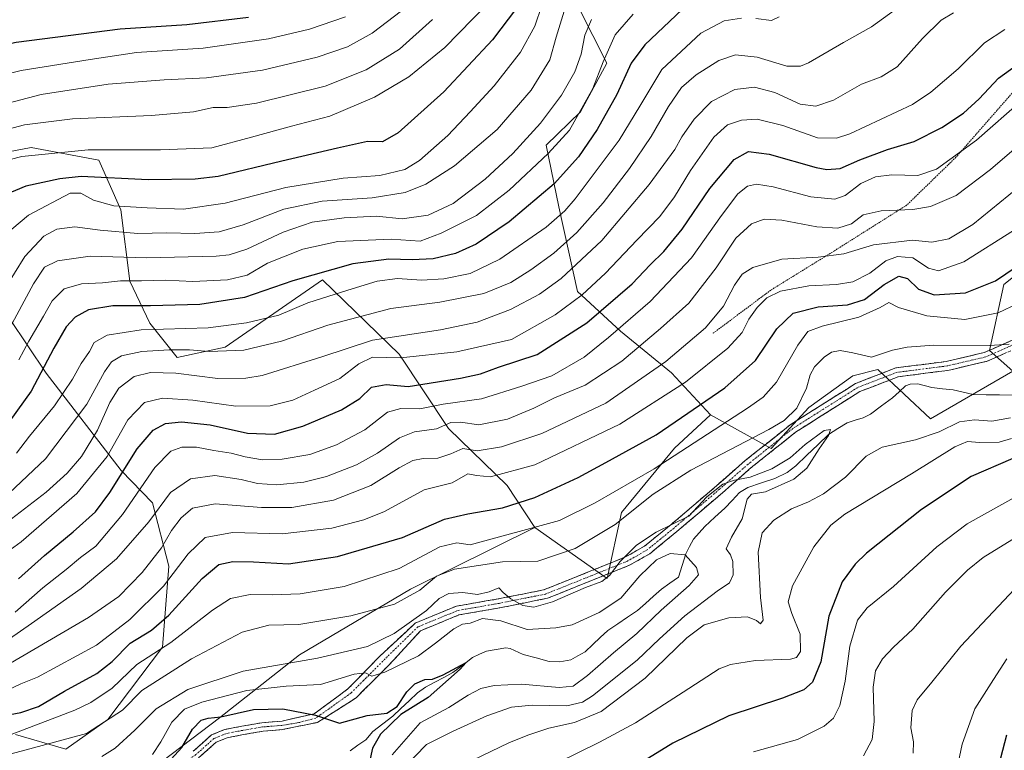
# Model space of a CAD drawing. Units: metres. Extents: x 627314 to 630754, y 4762003 to 4764381.
# Drawn here: x 630028 to 630352, y 4763716 to 4763957 of the extents above; entities that cross this region are included whole.
import ezdxf

# ---------------------------------------------------------------- set-up
doc = ezdxf.new("R2010")
doc.units = ezdxf.units.M
doc.header["$MEASUREMENT"] = 0
for name, pattern in [('TRAZO_Y_PUNTO', [1, 0.5, -0.25, 0, -0.25]), ('TRAZOS', [0.75, 0.5, -0.25]), ('TRAZOSX2', [1.5, 1, -0.5])]:
    doc.linetypes.add(name, pattern=pattern)
for name, color, linetype, lineweight in [('Alambrada', 19, 'TRAZOS', 0), ('Arbolado forestal CxS', 92, 'Continuous', 0), ('Camino', 19, 'TRAZOSX2', 0), ('Camino Cxs', 19, 'Continuous', 0), ('Camino eje', 19, 'TRAZO_Y_PUNTO', 0), ('Corriente natural lineal', 142, 'Continuous', 13), ('Curva de nivel maestra', 36, 'Continuous', 30), ('Curva de nivel normal', 36, 'Continuous', 0), ('Pastizal CxS', 92, 'Continuous', 0)]:
    doc.layers.add(name, color=color, linetype=linetype, lineweight=lineweight)

# ---------------------------------------------------------------- blocks, each defined once
blk = doc.blocks.new('*U151')
at = {"layer": 'Pastizal CxS', "color": 92, "linetype": 'Continuous', "lineweight": 0}
blk.add_polyline3d([(630355.1245, 4763840.8047, 888.0002), (630347.3925, 4763847.6719, 889.3113), (630352.1351, 4763869.3539, 896.6325), (630376.6047, 4763888.8081, 897.2599)], dxfattribs=at)
blk = doc.blocks.new('*U161')
at = {"layer": 'Curva de nivel normal', "color": 36, "linetype": 'Continuous', "lineweight": 0}
blk.add_polyline3d([(630020.88, 4763919.62, 985), (630029.7, 4763922, 985), (630045.52, 4763923.98, 985), (630071.46, 4763925.03, 985), (630085.34, 4763926.26, 985), (630091.75, 4763927.64, 985), (630096.38, 4763927.69, 985), (630106.05, 4763929.08, 985), (630128.72, 4763934.71, 985), (630142.18, 4763940.05, 985), (630153.2, 4763946.93, 985), (630164.07, 4763956.63, 985)], dxfattribs=at)
blk = doc.blocks.new('*U162')
at = {"layer": 'Curva de nivel normal', "color": 36, "linetype": 'Continuous', "lineweight": 0}
for points in [[(630020.99, 4763750.12, 915), (630032.03, 4763757.75, 915), (630048.29, 4763769.26, 915), (630059.96, 4763778.99, 915), (630070.62, 4763791.27, 915), (630077.74, 4763800.94, 915), (630084.32, 4763805.42, 915), (630092.38, 4763806.45, 915), (630101.05, 4763805.16, 915), (630106.38, 4763803.8, 915), (630112.78, 4763803.41, 915), (630121.62, 4763804.3, 915), (630129.11, 4763806.12, 915), (630138.94, 4763810.03, 915), (630145.93, 4763813.85, 915), (630153.12, 4763818.84, 915), (630158.12, 4763820.88, 915), (630165.31, 4763821.86, 915), (630170.1, 4763823.9, 915), (630173.2, 4763824.09, 915), (630179.25, 4763823.14, 915), (630188.67, 4763825.04, 915), (630197.39, 4763828.66, 915), (630204.19, 4763832.01, 915), (630214.26, 4763836.2, 915), (630226.39, 4763844.18, 915), (630239.06, 4763854.89, 915), (630248.41, 4763863.2, 915), (630257.4, 4763874.86, 915), (630263.94, 4763884.64, 915), (630269.08, 4763889.41, 915), (630273.19, 4763890.87, 915), (630279.01, 4763890.54, 915), (630290.54, 4763888.37, 915), (630297.53, 4763887.88, 915), (630302.02, 4763889.32, 915), (630305.83, 4763892.35, 915), (630311.79, 4763893.64, 915), (630322.18, 4763894.06, 915), (630328.02, 4763895.07, 915), (630336.42, 4763898.72, 915), (630347.72, 4763907.25, 915), (630356.36, 4763914.62, 915)], [(630355.64, 4763769.07, 915), (630338.02, 4763750.26, 915), (630328.46, 4763738.41, 915), (630323.64, 4763732.56, 915), (630321.94, 4763729.11, 915), (630321.48, 4763723.38, 915), (630322.36, 4763718.79, 915), (630322.3, 4763715.03, 915)]]:
    blk.add_polyline3d(points, dxfattribs=at)
blk = doc.blocks.new('*U164')
at = {"layer": 'Curva de nivel normal', "color": 36, "linetype": 'Continuous', "lineweight": 0}
blk.add_polyline3d([(630318.43, 4763961.38, 940), (630308.55, 4763954.22, 940), (630299.3, 4763949.02, 940), (630287.8, 4763942.38, 940), (630285.2, 4763941.24, 940), (630280.74, 4763941.27, 940), (630270.95, 4763944.21, 940), (630263.82, 4763945.01, 940), (630258.35, 4763943.18, 940), (630250.83, 4763938.41, 940), (630246.04, 4763934.23, 940), (630241.76, 4763927.99, 940), (630236.05, 4763918.1, 940), (630228.86, 4763907.62, 940), (630220.2, 4763896.28, 940), (630211.58, 4763886.56, 940), (630203.94, 4763879.72, 940), (630196.43, 4763874.24, 940), (630189.8, 4763870.08, 940), (630180.97, 4763866.4, 940), (630166.45, 4763863.56, 940), (630150.34, 4763861.5, 940), (630129.55, 4763855.96, 940), (630114.34, 4763850.76, 940), (630101.91, 4763847.8, 940), (630090.52, 4763847.31, 940), (630084, 4763847.9, 940), (630077.34, 4763847.91, 940), (630068.27, 4763847.36, 940), (630061.58, 4763845.88, 940), (630058.28, 4763843.95, 940), (630056.04, 4763840.62, 940), (630050.16, 4763829.95, 940), (630036.59, 4763811.96, 940), (630024.67, 4763800.66, 940)], dxfattribs=at)
blk = doc.blocks.new('*U166')
at = {"layer": 'Curva de nivel normal', "color": 36, "linetype": 'Continuous', "lineweight": 0}
for points in [[(630278.14, 4763957.5, 945), (630275.67, 4763956.34, 945), (630270.46, 4763956.98, 945)], [(630265.73, 4763957.04, 945), (630260.06, 4763956.22, 945), (630252.34, 4763952.11, 945), (630239.53, 4763940.17, 945), (630232.34, 4763928.12, 945), (630225.46, 4763916.91, 945), (630210.98, 4763897.63, 945), (630207.64, 4763893.62, 945), (630201.47, 4763888.23, 945), (630186.22, 4763877.73, 945), (630176.42, 4763872.97, 945), (630167.72, 4763871.27, 945), (630160.36, 4763870.86, 945), (630152.5, 4763871.32, 945), (630145.8, 4763870.46, 945), (630136.17, 4763867.5, 945), (630122.95, 4763863.3, 945), (630113.38, 4763859.28, 945), (630102.81, 4763856.76, 945), (630090.1, 4763855.16, 945), (630068.08, 4763854.47, 945), (630056.85, 4763852.75, 945), (630052.64, 4763850.24, 945), (630051.09, 4763847.3, 945), (630048.31, 4763843.41, 945), (630045.43, 4763838.25, 945), (630039.54, 4763829.46, 945), (630031.28, 4763819.4, 945), (630027, 4763813.87, 945)]]:
    blk.add_polyline3d(points, dxfattribs=at)
blk = doc.blocks.new('*U169')
at = {"layer": 'Curva de nivel normal', "color": 36, "linetype": 'Continuous', "lineweight": 0}
blk.add_polyline3d([(630025.38, 4763792.23, 935), (630036.79, 4763801.01, 935), (630043.73, 4763807.2, 935), (630048.42, 4763812.74, 935), (630053.73, 4763821.43, 935), (630057.72, 4763830.52, 935), (630060.72, 4763835.28, 935), (630065.82, 4763839.05, 935), (630071.13, 4763840.43, 935), (630079.49, 4763840.18, 935), (630093.38, 4763838.4, 935), (630102.59, 4763838.5, 935), (630107.95, 4763839.46, 935), (630127.56, 4763845.58, 935), (630144.3, 4763851.1, 935), (630166.65, 4763854.5, 935), (630178.73, 4763857, 935), (630189.73, 4763861.2, 935), (630199.2, 4763866.2, 935), (630206.4, 4763871.38, 935), (630219.74, 4763883.87, 935), (630235.31, 4763902.3, 935), (630243.83, 4763913.87, 935), (630246.09, 4763917.98, 935), (630250.14, 4763923.88, 935), (630255.88, 4763929.68, 935), (630263.6, 4763933.64, 935), (630270.06, 4763934.4, 935), (630276.74, 4763932.61, 935), (630285.07, 4763928.76, 935), (630290.24, 4763928.06, 935), (630296.09, 4763930.04, 935), (630305.24, 4763935.37, 935), (630311.74, 4763937.73, 935), (630317.07, 4763941.08, 935), (630325.4, 4763950.38, 935), (630331.54, 4763956.43, 935), (630335.62, 4763958.86, 935)], dxfattribs=at)
blk = doc.blocks.new('*U172')
at = {"layer": 'Curva de nivel normal', "color": 36, "linetype": 'Continuous', "lineweight": 0}
blk.add_polyline3d([(630352.5, 4763953.35, 930), (630345.75, 4763949, 930), (630337.11, 4763940.42, 930), (630328.11, 4763932.71, 930), (630322.07, 4763928.71, 930), (630301.4, 4763919, 930), (630297.01, 4763917.58, 930), (630290.82, 4763917.68, 930), (630279.42, 4763921.75, 930), (630270.92, 4763923.82, 930), (630265.75, 4763923.52, 930), (630261.16, 4763921.92, 930), (630256.7, 4763917.94, 930), (630248.98, 4763906.91, 930), (630243.75, 4763898.27, 930), (630238.88, 4763891.8, 930), (630231.29, 4763884.02, 930), (630221, 4763873.14, 930), (630213.25, 4763865.95, 930), (630204.46, 4763859.42, 930), (630190.06, 4763851.27, 930), (630172.04, 4763847.17, 930), (630153.51, 4763845.18, 930), (630144.25, 4763845.42, 930), (630139.75, 4763843.3, 930), (630133.51, 4763838.46, 930), (630125.14, 4763834.58, 930), (630118.03, 4763831.33, 930), (630110.54, 4763829.42, 930), (630099.26, 4763829.29, 930), (630085.08, 4763831.25, 930), (630075.06, 4763831.91, 930), (630069.23, 4763830.54, 930), (630063.75, 4763824.77, 930), (630056.84, 4763812.69, 930), (630046.9, 4763800.61, 930), (630028.59, 4763784.65, 930), (630010.34, 4763771.43, 930)], dxfattribs=at)
blk = doc.blocks.new('*U175')
at = {"layer": 'Curva de nivel normal', "color": 36, "linetype": 'Continuous', "lineweight": 0}
blk.add_polyline3d([(630199.97, 4763961.3, 970), (630197.7, 4763954.5, 970), (630193.04, 4763945.9, 970), (630184.33, 4763934.77, 970), (630176.38, 4763926.2, 970), (630169.06, 4763918.47, 970), (630159.73, 4763910.23, 970), (630154.88, 4763907.3, 970), (630146.67, 4763905.31, 970), (630134.55, 4763904.35, 970), (630115.76, 4763901.36, 970), (630095.73, 4763896.19, 970), (630082.05, 4763894.21, 970), (630070.05, 4763894.64, 970), (630059.05, 4763895.26, 970), (630052.38, 4763897.1, 970), (630048.23, 4763899.44, 970), (630044.76, 4763899.44, 970), (630030.96, 4763892.23, 970), (630025.5, 4763887.65, 970)], dxfattribs=at)
blk = doc.blocks.new('*U176')
at = {"layer": 'Curva de nivel normal', "color": 36, "linetype": 'Continuous', "lineweight": 0}
blk.add_polyline3d([(630024.05, 4763853.72, 960), (630032.6, 4763869.59, 960), (630036.25, 4763875.13, 960), (630040.54, 4763877.23, 960), (630051.26, 4763878.75, 960), (630069.84, 4763878.15, 960), (630092.73, 4763878.76, 960), (630097.08, 4763879.18, 960), (630102.84, 4763880.98, 960), (630114.88, 4763886.59, 960), (630124.38, 4763889.92, 960), (630134.88, 4763891.29, 960), (630145.56, 4763891.89, 960), (630154.05, 4763890.98, 960), (630162.59, 4763892.23, 960), (630170.78, 4763896.02, 960), (630181.41, 4763904.1, 960), (630190.45, 4763912.51, 960), (630199.53, 4763922.53, 960), (630206.44, 4763931.77, 960), (630210.84, 4763939.46, 960), (630212.92, 4763945.28, 960), (630214.22, 4763951.53, 960), (630216.39, 4763956.68, 960)], dxfattribs=at)
blk = doc.blocks.new('*U177')
at = {"layer": 'Curva de nivel normal', "color": 36, "linetype": 'Continuous', "lineweight": 0}
blk.add_polyline3d([(630181.91, 4763961.62, 980), (630168.07, 4763947.44, 980), (630156.23, 4763937.77, 980), (630144.91, 4763931.09, 980), (630130.16, 4763924.81, 980), (630117.58, 4763921.47, 980), (630104.38, 4763917.86, 980), (630091.38, 4763914.36, 980), (630074.47, 4763913.68, 980), (630050.6, 4763913.76, 980), (630028.76, 4763911.57, 980), (630020.52, 4763909.5, 980)], dxfattribs=at)
blk = doc.blocks.new('*U178')
at = {"layer": 'Curva de nivel normal', "color": 36, "linetype": 'Continuous', "lineweight": 0}
blk.add_polyline3d([(630012.92, 4763926.08, 990), (630035.2, 4763931.96, 990), (630057.27, 4763935.31, 990), (630075.65, 4763936.73, 990), (630089.55, 4763937.39, 990), (630108.05, 4763939.93, 990), (630126.05, 4763944.26, 990), (630135.98, 4763947.68, 990), (630144.12, 4763952.11, 990), (630153.85, 4763959.52, 990)], dxfattribs=at)
blk = doc.blocks.new('*U182')
at = {"layer": 'Curva de nivel normal', "color": 36, "linetype": 'Continuous', "lineweight": 0}
for points in [[(630023.47, 4763735.42, 905), (630028.49, 4763737.91, 905), (630033.91, 4763740.1, 905), (630053.38, 4763750.58, 905), (630064.38, 4763759.08, 905), (630075.41, 4763770.06, 905), (630083.58, 4763780.71, 905), (630089.2, 4763786.07, 905), (630098.14, 4763787.7, 905), (630114.52, 4763787.26, 905), (630130.82, 4763789.11, 905), (630141.38, 4763791.9, 905), (630148.18, 4763794.67, 905), (630161.32, 4763801.74, 905), (630170.45, 4763804.03, 905), (630175.69, 4763807.04, 905), (630178.5, 4763806.43, 905), (630183.16, 4763806, 905), (630197.66, 4763809.97, 905), (630225.73, 4763823.36, 905), (630247.28, 4763837.25, 905), (630261.27, 4763848.43, 905), (630265.95, 4763853.57, 905), (630268.18, 4763857.92, 905), (630270.89, 4763861.84, 905), (630274.07, 4763865, 905), (630278.61, 4763867.24, 905), (630287.96, 4763868.89, 905), (630297.07, 4763869.33, 905), (630302.4, 4763870.26, 905), (630308.01, 4763873.1, 905), (630313.27, 4763877.2, 905), (630317.17, 4763878.62, 905), (630322.19, 4763878.12, 905), (630327.32, 4763874.75, 905), (630330.65, 4763873.88, 905), (630338.96, 4763876.83, 905), (630355.31, 4763887.17, 905)], [(630357.24, 4763800.12, 905), (630340.03, 4763790.57, 905), (630330.1, 4763783.03, 905), (630315.86, 4763769.9, 905), (630307.11, 4763762.96, 905), (630303.94, 4763758.87, 905), (630301.43, 4763750.31, 905), (630299.86, 4763738.79, 905), (630298.1, 4763730.7, 905), (630296.08, 4763726.58, 905), (630292.96, 4763723.95, 905), (630284.16, 4763719.6, 905), (630269.76, 4763715.5, 905)]]:
    blk.add_polyline3d(points, dxfattribs=at)
blk = doc.blocks.new('*U184')
at = {"layer": 'Curva de nivel normal', "color": 36, "linetype": 'Continuous', "lineweight": 0}
blk.add_polyline3d([(630055.18, 4763713.99, 885), (630059.51, 4763716.69, 885), (630065.95, 4763722.59, 885), (630073.07, 4763729.69, 885), (630083.41, 4763736.04, 885), (630101.7, 4763742.06, 885), (630126.12, 4763746.35, 885), (630142.66, 4763750.16, 885), (630151.45, 4763754.42, 885), (630162.06, 4763761.98, 885), (630166.22, 4763765.97, 885), (630169.35, 4763767.68, 885), (630174.06, 4763767.91, 885), (630178.85, 4763767.33, 885), (630182.67, 4763768.16, 885), (630185.83, 4763769.45, 885), (630187.3, 4763767.98, 885), (630189.78, 4763765.84, 885), (630193.78, 4763763.7, 885), (630197.38, 4763763.18, 885), (630203.56, 4763764.93, 885), (630214.39, 4763769.59, 885), (630219.73, 4763771.63, 885), (630222.28, 4763773.55, 885), (630225.82, 4763778.11, 885), (630231.16, 4763783.55, 885), (630237.62, 4763787.84, 885), (630248.39, 4763793.11, 885), (630254.39, 4763799.43, 885), (630259.59, 4763803.58, 885), (630263.51, 4763805, 885), (630268.59, 4763805.9, 885), (630275.74, 4763808.71, 885), (630281.74, 4763812.25, 885), (630286.74, 4763816.7, 885), (630292.96, 4763821.29, 885), (630295.1, 4763821.68, 885), (630294.41, 4763819.62, 885), (630291.38, 4763815.28, 885), (630287.26, 4763808.95, 885), (630283, 4763805.29, 885), (630273.65, 4763801.08, 885), (630269.06, 4763800.32, 885), (630267.68, 4763798.7, 885), (630266.02, 4763792.26, 885), (630262.46, 4763786.23, 885), (630260.73, 4763782.34, 885), (630262.15, 4763780.38, 885), (630262.93, 4763778.14, 885), (630263.02, 4763773.73, 885), (630261.86, 4763771.12, 885), (630257.8, 4763768.43, 885), (630247.15, 4763760.32, 885), (630238.77, 4763752.74, 885), (630231.39, 4763745.64, 885), (630216.73, 4763733.96, 885), (630213.45, 4763731.84, 885), (630208.24, 4763730.62, 885), (630196.87, 4763730.81, 885), (630190.06, 4763730.16, 885), (630181.94, 4763727.32, 885), (630170.84, 4763722.25, 885), (630162.01, 4763717.92, 885), (630154.7, 4763710.29, 885)], dxfattribs=at)
blk = doc.blocks.new('*U187')
at = {"layer": 'Curva de nivel normal', "color": 36, "linetype": 'Continuous', "lineweight": 0}
blk.add_polyline3d([(630006.37, 4763934.36, 995), (630028.53, 4763939.88, 995), (630051.26, 4763943.51, 995), (630066.54, 4763945.78, 995), (630088.53, 4763947.18, 995), (630110.04, 4763950.26, 995), (630123.54, 4763953.45, 995), (630135.42, 4763957.54, 995)], dxfattribs=at)
blk = doc.blocks.new('*U189')
at = {"layer": 'Curva de nivel normal', "color": 36, "linetype": 'Continuous', "lineweight": 0}
blk.add_polyline3d([(630071.78, 4763714.58, 880), (630074.61, 4763718.74, 880), (630078.14, 4763725.27, 880), (630082.4, 4763729.49, 880), (630088.03, 4763731.87, 880), (630102.93, 4763735.71, 880), (630115.82, 4763737.14, 880), (630127.15, 4763737.62, 880), (630138.19, 4763741.08, 880), (630141.95, 4763741.52, 880), (630144.02, 4763740.41, 880), (630148.32, 4763741.68, 880), (630159.45, 4763747.15, 880), (630164.99, 4763751.22, 880), (630171.02, 4763756.02, 880), (630173.91, 4763757.53, 880), (630176.37, 4763757.89, 880), (630180.44, 4763759.44, 880), (630186.52, 4763758.6, 880), (630195.2, 4763755.76, 880), (630204.59, 4763756.33, 880), (630209.99, 4763757.34, 880), (630218.9, 4763761.33, 880), (630226.06, 4763766.08, 880), (630232.31, 4763773.4, 880), (630237.79, 4763778.73, 880), (630242.29, 4763780.78, 880), (630247.26, 4763780.31, 880), (630251, 4763776.21, 880), (630251.61, 4763773.73, 880), (630248.48, 4763770.22, 880), (630239.32, 4763762.18, 880), (630231.26, 4763754.4, 880), (630223.58, 4763748.08, 880), (630215.06, 4763740.66, 880), (630210.39, 4763737.13, 880), (630205.73, 4763736.65, 880), (630193.3, 4763737.76, 880), (630184.35, 4763737.38, 880), (630179.97, 4763736.34, 880), (630175.72, 4763734.1, 880), (630169.37, 4763730.12, 880), (630159.97, 4763725, 880), (630150.71, 4763714.55, 880)], dxfattribs=at)
blk = doc.blocks.new('*U191')
at = {"layer": 'Curva de nivel normal', "color": 36, "linetype": 'Continuous', "lineweight": 0}
for points in [[(630023.67, 4763714.43, 890), (630031.38, 4763716.47, 890), (630050.05, 4763721.53, 890), (630061.92, 4763729.16, 890), (630068.3, 4763735.73, 890), (630084.64, 4763746.09, 890), (630101.31, 4763754.85, 890), (630110.08, 4763757.23, 890), (630119.98, 4763757.46, 890), (630137.15, 4763760.28, 890), (630151.46, 4763764.09, 890), (630159.83, 4763768.69, 890), (630165.39, 4763773.35, 890), (630171.24, 4763775.63, 890), (630187.09, 4763778.06, 890), (630198.72, 4763778.31, 890), (630210.99, 4763782.44, 890), (630224.21, 4763790.37, 890), (630236.73, 4763800.35, 890), (630249.07, 4763808.19, 890), (630274.77, 4763821.62, 890), (630279.85, 4763824.64, 890), (630284.01, 4763828.66, 890), (630287.18, 4763835.29, 890), (630288.38, 4763839.62, 890), (630289.84, 4763842.28, 890), (630292.97, 4763845.5, 890), (630295.45, 4763847.13, 890), (630298.24, 4763847.69, 890), (630302.43, 4763846.91, 890), (630308.54, 4763845.4, 890), (630315.44, 4763847.72, 890), (630320.36, 4763848.72, 890), (630329.1, 4763849.41, 890), (630347.44, 4763849.32, 890), (630353.9, 4763849.78, 890)], [(630354.36, 4763825.5, 890), (630348.21, 4763824.42, 890), (630342.44, 4763824.84, 890), (630337.51, 4763824.16, 890), (630330.88, 4763820.91, 890), (630323.04, 4763818.2, 890), (630312.05, 4763815.81, 890), (630306.8, 4763812.82, 890), (630300, 4763805.96, 890), (630292.74, 4763800.48, 890), (630287.78, 4763797.83, 890), (630282.22, 4763795.56, 890), (630276.44, 4763791.79, 890), (630272.53, 4763787.6, 890), (630271.24, 4763781.19, 890), (630272.02, 4763766.27, 890), (630272.85, 4763758.83, 890), (630272.06, 4763757.64, 890), (630270.65, 4763758.75, 890), (630267.71, 4763759.92, 890), (630261.61, 4763759.66, 890), (630253.44, 4763757.3, 890), (630247.73, 4763753.08, 890), (630234.06, 4763739.71, 890), (630219.57, 4763728.76, 890), (630210.77, 4763725.12, 890), (630202.32, 4763723.28, 890), (630195.41, 4763720.92, 890), (630189.15, 4763718.44, 890), (630174.39, 4763711.31, 890)]]:
    blk.add_polyline3d(points, dxfattribs=at)
blk = doc.blocks.new('*U198')
at = {"layer": 'Curva de nivel normal', "color": 36, "linetype": 'Continuous', "lineweight": 0}
for points in [[(630025.04, 4763744.73, 910), (630050.72, 4763759.76, 910), (630060.72, 4763766.62, 910), (630068.41, 4763774.55, 910), (630074.78, 4763782.66, 910), (630078.05, 4763788.32, 910), (630081.22, 4763792.56, 910), (630084.97, 4763795.75, 910), (630092.51, 4763797.1, 910), (630107.72, 4763795.91, 910), (630117.73, 4763795.91, 910), (630131.43, 4763798.38, 910), (630143.73, 4763803.19, 910), (630152.99, 4763809.06, 910), (630157.54, 4763811.44, 910), (630160.9, 4763812.11, 910), (630165.79, 4763812.18, 910), (630170.06, 4763813.64, 910), (630174.06, 4763815.34, 910), (630178.73, 4763814.56, 910), (630186.73, 4763815.91, 910), (630200, 4763820.33, 910), (630221.13, 4763830.35, 910), (630240.88, 4763844, 910), (630253.9, 4763855.06, 910), (630259.8, 4763862.28, 910), (630263.46, 4763869.14, 910), (630266, 4763872.8, 910), (630269.47, 4763874.93, 910), (630279.03, 4763877.72, 910), (630290.98, 4763878.36, 910), (630299.41, 4763879.46, 910), (630309.24, 4763882.41, 910), (630322.07, 4763883.96, 910), (630328.4, 4763883.31, 910), (630334.07, 4763884.38, 910), (630341.98, 4763889.14, 910), (630356.8, 4763901.16, 910)], [(630356.26, 4763786.17, 910), (630345.38, 4763779.51, 910), (630340.13, 4763775.36, 910), (630332.98, 4763768.05, 910), (630322.22, 4763755.88, 910), (630315.84, 4763749.98, 910), (630312.23, 4763746.09, 910), (630309.88, 4763742.11, 910), (630309.12, 4763736.73, 910), (630309.48, 4763725.5, 910), (630308.75, 4763719.57, 910), (630305.92, 4763714.13, 910)]]:
    blk.add_polyline3d(points, dxfattribs=at)
blk = doc.blocks.new('*U205')
at = {"layer": 'Curva de nivel normal', "color": 36, "linetype": 'Continuous', "lineweight": 0}
for points in [[(630358.44, 4763930.32, 920), (630343.19, 4763916.94, 920), (630330, 4763907.4, 920), (630323.8, 4763905.3, 920), (630315.26, 4763905.45, 920), (630309.94, 4763904.83, 920), (630305.08, 4763902.63, 920), (630299.87, 4763898.72, 920), (630296.49, 4763897.45, 920), (630288.63, 4763898.26, 920), (630276.15, 4763901.5, 920), (630270.7, 4763902.37, 920), (630267.72, 4763901.71, 920), (630264.57, 4763899.24, 920), (630259.18, 4763892.12, 920), (630249.33, 4763878.18, 920), (630235.71, 4763863.8, 920), (630221.94, 4763851.93, 920), (630214.01, 4763845.45, 920), (630203.34, 4763839.34, 920), (630193.48, 4763835.86, 920), (630180.19, 4763831.7, 920), (630167.55, 4763829.93, 920), (630159.9, 4763828.46, 920), (630153.6, 4763828.6, 920), (630149.19, 4763827.34, 920), (630141.72, 4763821.56, 920), (630132.38, 4763816.55, 920), (630123.66, 4763813.45, 920), (630114.47, 4763811.84, 920), (630107.99, 4763811.67, 920), (630102.38, 4763812.6, 920), (630097.72, 4763813.84, 920), (630092.06, 4763814.72, 920), (630086.28, 4763815.78, 920), (630081.43, 4763815.78, 920), (630077.9, 4763814.54, 920), (630072.62, 4763809.1, 920), (630061.93, 4763793.61, 920), (630053.12, 4763783.25, 920), (630048.1, 4763779.47, 920), (630043.38, 4763775.49, 920), (630035.72, 4763769.49, 920), (630026.59, 4763761.53, 920)], [(630336.16, 4763707.06, 920), (630338.46, 4763718, 920), (630342.62, 4763729.61, 920), (630348.73, 4763739.27, 920), (630353.18, 4763746.1, 920)]]:
    blk.add_polyline3d(points, dxfattribs=at)
blk = doc.blocks.new('*U208')
at = {"layer": 'Curva de nivel normal', "color": 36, "linetype": 'Continuous', "lineweight": 0}
for points in [[(630025.23, 4763721.14, 895), (630046.28, 4763729.2, 895), (630051.55, 4763731.74, 895), (630058.49, 4763736.43, 895), (630066.65, 4763744.22, 895), (630077.88, 4763751.49, 895), (630091.63, 4763762.19, 895), (630097.54, 4763765.96, 895), (630104.02, 4763767.28, 895), (630111.33, 4763767.17, 895), (630120.41, 4763767.51, 895), (630134.93, 4763769.91, 895), (630153.05, 4763775.91, 895), (630166.39, 4763782.95, 895), (630172.06, 4763784.3, 895), (630176.47, 4763783.7, 895), (630205.84, 4763791.72, 895), (630217.63, 4763797.43, 895), (630237.04, 4763808.65, 895), (630267.73, 4763828.7, 895), (630272.9, 4763832.31, 895), (630277.32, 4763837.26, 895), (630284.3, 4763849.41, 895), (630287.56, 4763853.85, 895), (630292.3, 4763855.67, 895), (630304.4, 4763858.65, 895), (630311.44, 4763861.77, 895), (630314.23, 4763863.44, 895), (630317.44, 4763861.77, 895), (630326.74, 4763859.03, 895), (630339.28, 4763857.89, 895), (630350.3, 4763860.08, 895), (630363.26, 4763866.2, 895)], [(630354.65, 4763818.62, 895), (630350.6, 4763817.48, 895), (630344.18, 4763817.39, 895), (630340.22, 4763817.67, 895), (630336.05, 4763815.93, 895), (630321.74, 4763807.04, 895), (630299.74, 4763793.72, 895), (630295.14, 4763790.09, 895), (630289.58, 4763782.99, 895), (630282.61, 4763770.18, 895), (630281.18, 4763764.93, 895), (630282.34, 4763761.08, 895), (630285.13, 4763754.19, 895), (630285.18, 4763748.52, 895), (630283.83, 4763746.5, 895), (630281.93, 4763746.02, 895), (630270.4, 4763745.59, 895), (630262.17, 4763744.2, 895), (630258.39, 4763742.77, 895), (630246.6, 4763735.12, 895), (630230.87, 4763725.08, 895), (630219.04, 4763718.62, 895), (630205.17, 4763711.88, 895)]]:
    blk.add_polyline3d(points, dxfattribs=at)
blk = doc.blocks.new('*U210')
at = {"layer": 'Curva de nivel normal', "color": 36, "linetype": 'Continuous', "lineweight": 0}
blk.add_polyline3d([(630027.8, 4763844.6, 955), (630031.13, 4763850.7, 955), (630035.95, 4763858.95, 955), (630038.83, 4763864.02, 955), (630042.74, 4763867.9, 955), (630048.43, 4763869.62, 955), (630055.4, 4763869.96, 955), (630061.23, 4763870.54, 955), (630068.18, 4763870.6, 955), (630076.06, 4763870.76, 955), (630085.11, 4763870.34, 955), (630096.53, 4763870.92, 955), (630102.95, 4763872.48, 955), (630109.66, 4763876.38, 955), (630121.35, 4763881.03, 955), (630132.82, 4763883.5, 955), (630150.42, 4763884.32, 955), (630159.93, 4763883.65, 955), (630166.89, 4763886.24, 955), (630178.5, 4763892.06, 955), (630189.27, 4763900.46, 955), (630202.06, 4763912.5, 955), (630209.09, 4763920.24, 955), (630216.8, 4763933.92, 955), (630220.19, 4763942.7, 955), (630224.17, 4763951.57, 955), (630230.06, 4763958.44, 955)], dxfattribs=at)
blk = doc.blocks.new('*U215')
at = {"layer": 'Curva de nivel normal', "color": 36, "linetype": 'Continuous', "lineweight": 0}
blk.add_polyline3d([(630207.4, 4763959.34, 965), (630204.71, 4763950.83, 965), (630202.66, 4763943.34, 965), (630196.52, 4763933.35, 965), (630185.28, 4763920.38, 965), (630171.26, 4763908.51, 965), (630161.82, 4763902.44, 965), (630154.98, 4763899.67, 965), (630144.1, 4763897.87, 965), (630127.66, 4763896.87, 965), (630115.05, 4763894.18, 965), (630101.72, 4763889.06, 965), (630093.72, 4763886.77, 965), (630085.72, 4763886.16, 965), (630076.38, 4763886.36, 965), (630066.94, 4763886.18, 965), (630054.59, 4763887.26, 965), (630046.24, 4763888.33, 965), (630040.36, 4763887.63, 965), (630036.03, 4763885.25, 965), (630029.74, 4763878.62, 965), (630022.94, 4763867.62, 965)], dxfattribs=at)
blk = doc.blocks.new('*U218')
at = {"layer": 'Curva de nivel maestra', "color": 36, "linetype": 'Continuous', "lineweight": 30}
blk.add_polyline3d([(630077.94, 4763713.08, 875), (630081.43, 4763716.92, 875), (630084.96, 4763722.99, 875), (630087.89, 4763725.94, 875), (630090.1, 4763726.59, 875), (630094.27, 4763726.98, 875), (630105.12, 4763729.39, 875), (630114.79, 4763729.67, 875), (630125.47, 4763727.59, 875), (630133.4, 4763724.9, 875), (630142.47, 4763727.43, 875), (630149.03, 4763728.17, 875), (630152.35, 4763730.44, 875), (630155.52, 4763735.23, 875), (630158.16, 4763737.89, 875), (630161.5, 4763739.31, 875), (630164.01, 4763739.44, 875), (630167.48, 4763740.84, 875), (630175.06, 4763744.89, 875), (630173.15, 4763742.72, 875), (630162.64, 4763733.41, 875), (630153.64, 4763727.74, 875), (630146.86, 4763721.28, 875), (630144.28, 4763716.68, 875), (630143.31, 4763712.23, 875)], dxfattribs=at)
blk = doc.blocks.new('*U223')
at = {"layer": 'Curva de nivel maestra', "color": 36, "linetype": 'Continuous', "lineweight": 30}
blk.add_polyline3d([(630246.28, 4763959.92, 950), (630233.92, 4763948.33, 950), (630229.39, 4763942.23, 950), (630224.76, 4763931.92, 950), (630218.24, 4763920.4, 950), (630212.06, 4763911.41, 950), (630204.07, 4763902.58, 950), (630189.31, 4763890, 950), (630178.39, 4763882.63, 950), (630171.64, 4763879.58, 950), (630164.29, 4763877.88, 950), (630157.31, 4763877.48, 950), (630149.67, 4763877.77, 950), (630137.82, 4763876.18, 950), (630118.08, 4763870.58, 950), (630102.14, 4763865.08, 950), (630087.42, 4763862.81, 950), (630071.18, 4763862.31, 950), (630058.75, 4763862.34, 950), (630050.72, 4763861.05, 950), (630046.31, 4763858.66, 950), (630043.43, 4763855.44, 950), (630039.36, 4763848.4, 950), (630031.9, 4763834.31, 950), (630022.34, 4763820.95, 950)], dxfattribs=at)
blk = doc.blocks.new('*U224')
at = {"layer": 'Curva de nivel maestra', "color": 36, "linetype": 'Continuous', "lineweight": 30}
blk.add_polyline3d([(630191.71, 4763960.41, 975), (630183.79, 4763949.99, 975), (630167.78, 4763932.81, 975), (630152.66, 4763919.36, 975), (630147.57, 4763916.32, 975), (630142.57, 4763916.47, 975), (630132.74, 4763914.31, 975), (630114.45, 4763910.03, 975), (630093.46, 4763904.95, 975), (630085.89, 4763904.06, 975), (630070.38, 4763903.88, 975), (630048.28, 4763904.94, 975), (630041.33, 4763904.23, 975), (630030.12, 4763901.74, 975), (630023.3, 4763898.86, 975)], dxfattribs=at)
blk = doc.blocks.new('*U225')
at = {"layer": 'Curva de nivel maestra', "color": 36, "linetype": 'Continuous', "lineweight": 30}
for points in [[(630027.69, 4763772.44, 925), (630036.29, 4763780.15, 925), (630045.72, 4763787.96, 925), (630053.07, 4763794.57, 925), (630057.8, 4763800.84, 925), (630066.78, 4763815.24, 925), (630072.06, 4763821.46, 925), (630076.1, 4763823.65, 925), (630081.35, 4763824.21, 925), (630090.79, 4763823.15, 925), (630103.05, 4763820.39, 925), (630112.04, 4763820.12, 925), (630121.35, 4763822.73, 925), (630134.04, 4763828.14, 925), (630140.05, 4763831.88, 925), (630143.88, 4763835.55, 925), (630148.71, 4763836.42, 925), (630156.06, 4763835.8, 925), (630173.28, 4763838.5, 925), (630179.79, 4763840.01, 925), (630185.73, 4763842.14, 925), (630198.51, 4763846.34, 925), (630214.87, 4763856.72, 925), (630229.74, 4763869.62, 925), (630235.64, 4763875.87, 925), (630240.14, 4763880.28, 925), (630246.2, 4763887.62, 925), (630255.3, 4763900.95, 925), (630263.35, 4763910.53, 925), (630268.07, 4763913.17, 925), (630274.87, 4763912.3, 925), (630290.31, 4763907.95, 925), (630293.87, 4763907.26, 925), (630298.21, 4763907.59, 925), (630304.74, 4763910.49, 925), (630313.8, 4763913.86, 925), (630322.65, 4763916.51, 925), (630331.68, 4763921.04, 925), (630338.85, 4763925.81, 925), (630344.02, 4763930.54, 925), (630350.34, 4763937.33, 925), (630360.24, 4763944.5, 925)], [(630353.07, 4763720.99, 925), (630349.66, 4763707.88, 925)]]:
    blk.add_polyline3d(points, dxfattribs=at)
blk = doc.blocks.new('*U226')
at = {"layer": 'Curva de nivel maestra', "color": 36, "linetype": 'Continuous', "lineweight": 30}
for points in [[(630023.24, 4763727.47, 900), (630028.5, 4763728.4, 900), (630034.28, 4763730.4, 900), (630042.89, 4763735.43, 900), (630053.54, 4763741.23, 900), (630058.59, 4763745.24, 900), (630064.46, 4763751.28, 900), (630071.54, 4763755.59, 900), (630077.18, 4763760.45, 900), (630088.14, 4763772.56, 900), (630093.71, 4763777.17, 900), (630098.3, 4763778.18, 900), (630105.05, 4763778.1, 900), (630116.56, 4763777.42, 900), (630132.74, 4763779.79, 900), (630154.12, 4763786.06, 900), (630167.95, 4763792.1, 900), (630175.62, 4763793.84, 900), (630187.06, 4763795.86, 900), (630197.73, 4763799.22, 900), (630211.93, 4763805.8, 900), (630221.14, 4763810.74, 900), (630237.66, 4763819.92, 900), (630260.32, 4763835.34, 900), (630270.4, 4763844.33, 900), (630277.4, 4763854.78, 900), (630282.8, 4763859.89, 900), (630290.97, 4763861.98, 900), (630300.72, 4763862.65, 900), (630306.29, 4763864.41, 900), (630312.76, 4763869.34, 900), (630317.58, 4763872.14, 900), (630320.37, 4763871.32, 900), (630324.01, 4763867.85, 900), (630329.19, 4763865.99, 900), (630339.51, 4763866.62, 900), (630349.37, 4763870.59, 900), (630359.56, 4763877.51, 900)], [(630355.07, 4763812.07, 900), (630341.4, 4763806.18, 900), (630325.07, 4763795.3, 900), (630306.87, 4763780.92, 900), (630303.17, 4763777.31, 900), (630298.93, 4763771.44, 900), (630294.54, 4763760.16, 900), (630291.9, 4763745.07, 900), (630289.15, 4763738.4, 900), (630286.32, 4763735.92, 900), (630279.29, 4763733.18, 900), (630261.59, 4763727.31, 900), (630243.18, 4763718.38, 900), (630229.46, 4763709.84, 900)]]:
    blk.add_polyline3d(points, dxfattribs=at)
blk = doc.blocks.new('*U228')
at = {"layer": 'Curva de nivel maestra', "color": 36, "linetype": 'Continuous', "lineweight": 30}
blk.add_polyline3d([(629837.26, 4763889.94, 1000), (629843.89, 4763881.55, 1000), (629852.48, 4763872.9, 1000), (629858.78, 4763868.8, 1000), (629869.23, 4763865.37, 1000), (629878.03, 4763865.03, 1000), (629885.72, 4763866.2, 1000), (629892.14, 4763866.48, 1000), (629899.06, 4763868.57, 1000), (629912.38, 4763874.45, 1000), (629933.14, 4763882.28, 1000), (629945.44, 4763888.67, 1000), (629957.75, 4763897.5, 1000), (629968.47, 4763907.71, 1000), (629973.63, 4763916.78, 1000), (629975.97, 4763923.63, 1000), (629978.69, 4763929.11, 1000), (629983.71, 4763934.95, 1000), (629990.22, 4763939.05, 1000), (630006.45, 4763944.78, 1000), (630026.95, 4763949.2, 1000), (630061.19, 4763953.53, 1000), (630083.1, 4763954.96, 1000), (630103.48, 4763957.42, 1000)], dxfattribs=at)

msp = doc.modelspace()

# ---------------------------------------------------------------- linework, layer by layer
at = {"layer": 'Alambrada', "color": 19, "linetype": 'TRAZOS', "lineweight": 0}
msp.add_polyline3d([(630357.82, 4763935.77, 921.82), (630336.37, 4763911.27, 919.6), (630320.14, 4763895.49, 915.86), (630296.34, 4763880.47, 910.75), (630275.42, 4763867.54, 905.28), (630256.19, 4763853.16, 908.43)], dxfattribs=at)
at = {"layer": 'Arbolado forestal CxS', "color": 92, "linetype": 'Continuous', "lineweight": 0}
for points in [[(630211.76, 4763989.13, 972.31), (630212.21, 4763960.54, 960.73), (630221.39, 4763942.26, 952.39), (630212.75, 4763926.23, 952.46), (630201.48, 4763915.25, 953.84), (630205.61, 4763894.98, 943.7), (630211.77, 4763867.12, 928.41), (630225.95, 4763854, 916.99), (630242.69, 4763840.28, 905.4), (630255.61, 4763826.51, 895.15)], [(630376.6, 4763888.81, 897.26), (630352.14, 4763869.35, 896.63), (630347.39, 4763847.67, 889.31), (630355.12, 4763840.8, 888), (630328.05, 4763825.12, 889.79), (630310.64, 4763841.37, 887.18), (630302.42, 4763839.33, 887.29), (630287.97, 4763828.93, 886.65), (630275.48, 4763815.39, 885.77), (630275.48, 4763815.39, 885.77), (630255.61, 4763826.51, 895.15), (630242.69, 4763840.28, 905.4), (630225.95, 4763854, 916.99), (630211.77, 4763867.12, 928.41), (630205.61, 4763894.98, 943.7), (630201.48, 4763915.25, 953.84), (630212.75, 4763926.23, 952.46), (630221.39, 4763942.26, 952.39), (630212.21, 4763960.54, 960.73)], [(630005.9, 4763909.6, 982.16), (630031.87, 4763914.46, 979.09), (630054.17, 4763910.36, 975.88), (630061.42, 4763893.96, 967.39), (630064.33, 4763870.49, 952.52), (630070.9, 4763856.61, 943.48), (630079.97, 4763845.32, 935.92), (630095.8, 4763848.75, 938.81), (630127.85, 4763870.87, 945.55), (630153.01, 4763846.48, 928.6), (630169.28, 4763821.96, 912.18), (630188.64, 4763803.2, 901.18), (630197.75, 4763789.37, 893.08), (630156.77, 4763769.01, 888.18), (630120.27, 4763747.46, 883.97), (630093.91, 4763726.7, 872.15), (630065.66, 4763705.28, 875.03), (630034.91, 4763681.28, 868.7), (630014.14, 4763668.88, 867.93)], [(630197.75, 4763789.37, 893.08), (630188.64, 4763803.2, 901.18), (630169.28, 4763821.96, 912.18), (630153.01, 4763846.48, 928.6), (630127.85, 4763870.87, 945.55), (630095.8, 4763848.75, 938.81), (630079.97, 4763845.32, 935.92), (630070.9, 4763856.61, 943.48), (630064.33, 4763870.49, 952.52), (630061.42, 4763893.96, 967.39), (630054.17, 4763910.36, 975.88), (630031.87, 4763914.46, 979.09), (630005.9, 4763909.6, 982.16)], [(630355.12, 4763840.8, 888), (630347.39, 4763847.67, 889.31), (630352.14, 4763869.35, 896.63), (630376.6, 4763888.81, 897.26)], [(630026.66, 4763721.19, 891.49), (630043.25, 4763716.37, 885.05), (630057.07, 4763726.12, 887.54), (630075.12, 4763749.92, 892.34), (630077.24, 4763776.64, 904.15), (630071.83, 4763797.53, 913.95), (630061.5, 4763808.17, 922.75), (630036.85, 4763840.18, 947.07), (630018.64, 4763867.22, 964.36)], [(630018.64, 4763867.22, 964.36), (630036.85, 4763840.18, 947.07), (630061.5, 4763808.17, 922.75), (630071.83, 4763797.53, 913.95), (630077.24, 4763776.64, 904.15), (630075.12, 4763749.92, 892.34), (630057.07, 4763726.12, 887.54), (630043.25, 4763716.37, 885.05), (630026.66, 4763721.19, 891.49)], [(629832.2, 4763603.7, 858.48), (629877.2, 4763610.14, 862.7), (629916.36, 4763624.74, 866.2), (629954.19, 4763643.14, 869.48), (629990.74, 4763662.15, 868.58), (630014.14, 4763668.88, 867.93), (630034.91, 4763681.28, 868.7), (630065.66, 4763705.28, 875.03), (630093.91, 4763726.7, 872.15), (630120.27, 4763747.46, 883.97), (630156.77, 4763769.01, 888.18), (630197.75, 4763789.37, 893.08), (630221.52, 4763772.59, 882.19), (630226.26, 4763794.27, 888.22), (630243.71, 4763815.52, 893.21), (630255.61, 4763826.51, 895.15), (630275.48, 4763815.39, 885.77), (630287.97, 4763828.93, 886.65), (630302.42, 4763839.33, 887.29), (630310.64, 4763841.37, 887.18), (630328.05, 4763825.12, 889.79), (630355.12, 4763840.8, 888)], [(630255.61, 4763826.51, 895.15), (630275.48, 4763815.39, 885.77), (630287.97, 4763828.93, 886.65), (630302.42, 4763839.33, 887.29), (630310.64, 4763841.37, 887.18), (630328.05, 4763825.12, 889.79), (630355.12, 4763840.8, 888)], [(630255.61, 4763826.51, 895.15), (630275.48, 4763815.39, 885.77), (630287.97, 4763828.93, 886.65), (630302.42, 4763839.33, 887.29), (630310.64, 4763841.37, 887.18), (630328.05, 4763825.12, 889.79), (630355.12, 4763840.8, 888)], [(630197.75, 4763789.37, 893.08), (630221.52, 4763772.59, 882.19), (630226.26, 4763794.27, 888.22), (630243.71, 4763815.52, 893.21), (630255.61, 4763826.51, 895.15)], [(630197.75, 4763789.37, 893.08), (630156.77, 4763769.01, 888.18), (630120.27, 4763747.46, 883.97), (630093.91, 4763726.7, 872.15), (630065.66, 4763705.28, 875.03), (630034.91, 4763681.28, 868.7), (630014.14, 4763668.88, 867.93), (629990.74, 4763662.15, 868.58), (629954.19, 4763643.14, 869.48), (629916.36, 4763624.74, 866.2), (629877.2, 4763610.14, 862.7), (629832.2, 4763603.7, 858.48), (629813.65, 4763611.67, 862.46), (629792.17, 4763604.33, 859.35)], [(630197.75, 4763789.37, 893.08), (630156.77, 4763769.01, 888.18), (630120.27, 4763747.46, 883.97), (630093.91, 4763726.7, 872.15), (630065.66, 4763705.28, 875.03), (630034.91, 4763681.28, 868.7), (630014.14, 4763668.88, 867.93), (629990.74, 4763662.15, 868.58), (629954.19, 4763643.14, 869.48), (629916.36, 4763624.74, 866.2), (629877.2, 4763610.14, 862.7), (629832.2, 4763603.7, 858.48), (629813.65, 4763611.67, 862.46), (629792.17, 4763604.33, 859.35)]]:
    msp.add_polyline3d(points, dxfattribs=at)
at = {"layer": 'Camino', "color": 19, "linetype": 'TRAZOSX2', "lineweight": 0}
for points in [[(630355.13, 4763851.12), (630345.69, 4763846.96), (630333.2, 4763844.05), (630316.59, 4763841.92), (630303.32, 4763836.79), (630281.83, 4763823.21), (630266.99, 4763811.38), (630257.53, 4763803.09), (630242.58, 4763790.33), (630233.85, 4763783.22), (630227.58, 4763779.65), (630215.63, 4763774.82), (630200.58, 4763768.79), (630185.67, 4763765.85), (630171.87, 4763763.46), (630158.34, 4763757.9), (630146.61, 4763746.92), (630136.16, 4763736.2), (630125.1, 4763728.03), (630114.52, 4763725.61), (630107.87, 4763725.06), (630101.28, 4763723.94), (630095.58, 4763722.8), (630091.26, 4763721.07), (630085.26, 4763715.72)], [(630087.01, 4763713.52), (630092.76, 4763718.65), (630096.38, 4763720.1), (630101.79, 4763721.18), (630108.22, 4763722.28), (630114.47, 4763722.8), (630126.23, 4763725.2), (630126.27, 4763725.22), (630138.83, 4763733.23), (630149.76, 4763744.16), (630160.1, 4763755.38), (630172.71, 4763760.56), (630186.22, 4763762.9), (630201.89, 4763766.08), (630216.75, 4763772.04), (630228.89, 4763776.94), (630235.55, 4763780.74), (630244.5, 4763788.02), (630259.49, 4763800.82), (630268.34, 4763808.58), (630283.57, 4763820.76), (630304.68, 4763834.1), (630317.33, 4763838.99), (630333.73, 4763841.09), (630346.65, 4763844.1), (630355.88, 4763848.21)]]:
    msp.add_lwpolyline(points, dxfattribs=at)
at = {"layer": 'Camino Cxs', "color": 19, "linetype": 'Continuous', "lineweight": 0}
for points in [[(630085.26, 4763715.72, 871.71), (630088.26, 4763718.39, 871.56), (630091.26, 4763721.07, 871.43), (630095.58, 4763722.8, 871.42), (630098.43, 4763723.37, 871.5), (630101.28, 4763723.94, 871.62), (630104.57, 4763724.5, 871.89), (630107.87, 4763725.06, 872.12), (630111.19, 4763725.34, 872.43), (630114.52, 4763725.61, 872.8), (630118.05, 4763726.42, 873.3), (630121.57, 4763727.22, 873.75), (630125.1, 4763728.03, 874.44), (630128.79, 4763730.75, 876.1), (630132.47, 4763733.48, 877.02), (630136.16, 4763736.2, 877.96), (630139.64, 4763739.77, 879.25), (630143.12, 4763743.34, 880.47), (630146.61, 4763746.92, 881.66), (630149.54, 4763749.66, 882.77), (630152.47, 4763752.41, 883.31), (630155.41, 4763755.15, 884.36), (630158.34, 4763757.9, 884.67), (630162.85, 4763759.75, 884.43), (630167.36, 4763761.61, 883.69), (630171.87, 4763763.46, 883.57), (630176.47, 4763764.26, 883.22), (630181.07, 4763765.05, 883.64), (630185.67, 4763765.85, 884.37), (630189.4, 4763766.59, 884.88), (630193.12, 4763767.32, 885.29), (630196.85, 4763768.06, 885.64), (630200.58, 4763768.79, 885.85), (630204.34, 4763770.3, 885.99), (630208.1, 4763771.81, 885.7), (630211.87, 4763773.31, 885.63), (630215.63, 4763774.82, 885.94), (630219.61, 4763776.43, 885.92), (630223.6, 4763778.04, 885.63), (630227.58, 4763779.65, 885), (630230.72, 4763781.44, 884.37), (630233.85, 4763783.22, 883.85), (630236.76, 4763785.59, 883.92), (630239.67, 4763787.96, 884.72), (630242.58, 4763790.33, 885.2), (630246.32, 4763793.52, 885.72), (630250.06, 4763796.71, 885.9), (630253.79, 4763799.9, 885.47), (630257.53, 4763803.09, 885.55), (630260.68, 4763805.85, 885.91), (630263.84, 4763808.62, 887.09), (630266.99, 4763811.38, 887.08), (630270.7, 4763814.34, 887.53), (630274.41, 4763817.29, 887.52), (630278.12, 4763820.25, 888), (630281.83, 4763823.21, 888.45), (630285.41, 4763825.47, 887.79), (630288.99, 4763827.74, 887.15), (630292.58, 4763830, 886.69), (630296.16, 4763832.27, 886.55), (630299.74, 4763834.53, 887.02), (630303.32, 4763836.79, 887.45), (630307.74, 4763838.5, 887.23), (630312.17, 4763840.21, 887.82), (630316.59, 4763841.92, 887.35), (630320.74, 4763842.45, 887.27), (630324.89, 4763842.98, 887.42), (630329.05, 4763843.52, 887.58), (630333.2, 4763844.05, 887.79), (630337.36, 4763845.02, 888.22), (630341.53, 4763845.99, 888.57), (630345.69, 4763846.96, 889.19), (630348.84, 4763848.35, 889.47), (630351.98, 4763849.73, 890.08), (630355.13, 4763851.12, 890.67)], [(630352.8, 4763846.84, 889.4), (630349.72, 4763845.47, 889.23), (630346.65, 4763844.1, 888.92), (630342.34, 4763843.1, 888.32), (630338.04, 4763842.1, 887.87), (630333.73, 4763841.09, 887.53), (630329.63, 4763840.57, 887.23), (630325.53, 4763840.04, 886.96), (630321.43, 4763839.51, 886.79), (630317.33, 4763838.99, 887.1), (630313.11, 4763837.36, 887.09), (630308.89, 4763835.73, 887.07), (630304.68, 4763834.1, 886.96), (630300.46, 4763831.43, 886.6), (630296.23, 4763828.77, 886.54), (630292.01, 4763826.1, 886), (630287.79, 4763823.43, 886.3), (630283.57, 4763820.76, 887.01), (630279.76, 4763817.72, 886.79), (630275.96, 4763814.67, 886.87), (630272.15, 4763811.63, 886.54), (630268.34, 4763808.58, 886.54), (630265.39, 4763805.99, 885.74), (630262.44, 4763803.41, 884.57), (630259.49, 4763800.82, 883.54), (630255.74, 4763797.62, 883.84), (630252, 4763794.42, 884.74), (630248.25, 4763791.22, 884.61), (630244.5, 4763788.02, 883.9), (630241.52, 4763785.59, 882.59), (630238.53, 4763783.17, 881.84), (630235.55, 4763780.74, 881.34), (630232.22, 4763778.84, 882.18), (630228.89, 4763776.94, 883.12), (630224.84, 4763775.31, 884.36), (630220.8, 4763773.67, 885.4), (630216.75, 4763772.04, 885.32), (630213.03, 4763770.55, 885.09), (630209.32, 4763769.06, 885.13), (630205.6, 4763767.57, 885.36), (630201.89, 4763766.08, 885.58), (630197.97, 4763765.29, 885.47), (630194.06, 4763764.49, 885.13), (630190.14, 4763763.7, 884.59), (630186.22, 4763762.9, 883.45), (630181.72, 4763762.12, 881.96), (630177.21, 4763761.34, 881.35), (630172.71, 4763760.56, 882.16), (630168.5, 4763758.83, 882.86), (630164.3, 4763757.1, 883.25), (630160.1, 4763755.38, 883.72), (630157.51, 4763752.57, 883.16), (630154.93, 4763749.77, 882.09), (630152.35, 4763746.97, 881.57), (630149.76, 4763744.16, 880.72), (630147.03, 4763741.43, 879.59), (630144.3, 4763738.7, 878.54), (630141.57, 4763735.96, 878.23), (630138.83, 4763733.23, 877.29), (630134.64, 4763730.56, 876.37), (630130.46, 4763727.89, 875.41), (630126.27, 4763725.22, 874.07), (630126.23, 4763725.2, 874.06), (630122.31, 4763724.4, 873.46), (630118.39, 4763723.6, 872.85), (630114.47, 4763722.8, 872.33), (630111.34, 4763722.54, 872.05), (630108.22, 4763722.28, 871.73), (630105, 4763721.73, 871.35), (630101.79, 4763721.18, 871.02), (630099.08, 4763720.64, 870.89), (630096.38, 4763720.1, 870.76), (630092.76, 4763718.65, 871.04), (630089.88, 4763716.09, 870.75), (630087.01, 4763713.52, 870.54)]]:
    msp.add_polyline3d(points, dxfattribs=at)
at = {"layer": 'Camino eje', "color": 19, "linetype": 'TRAZO_Y_PUNTO', "lineweight": 0}
for points in [[(630355.5, 4763849.66), (630346.17, 4763845.53), (630333.47, 4763842.57), (630316.96, 4763840.45), (630304, 4763835.45), (630282.7, 4763821.99), (630267.92, 4763810.21), (630258.51, 4763801.96), (630251.04, 4763795.58), (630243.54, 4763789.18), (630239.18, 4763785.62), (630234.7, 4763781.98), (630231.37, 4763780.08), (630228.24, 4763778.3), (630222.17, 4763775.85), (630216.19, 4763773.43), (630207.41, 4763769.92), (630201.23, 4763767.44), (630185.95, 4763764.38), (630172.29, 4763762.01), (630159.22, 4763756.64), (630149.25, 4763746.92), (630137.21, 4763734.88), (630125.61, 4763726.58)], [(630125.61, 4763726.58), (630119.95, 4763725.11), (630114.49, 4763724.2), (630108.04, 4763723.67), (630101.53, 4763722.56), (630095.98, 4763721.45), (630092.01, 4763719.86), (630086.14, 4763714.62), (630082.33, 4763711.92), (630079.15, 4763705.26), (630075.18, 4763699.22), (630071.65, 4763695.1), (630069.46, 4763692.25), (630066.26, 4763690.65), (630061.99, 4763690.2), (630057.24, 4763689.54), (630049.46, 4763688.74), (630045.5, 4763687.79), (630040.57, 4763685.57), (630035.02, 4763680.97), (630031.53, 4763677.31), (630028.51, 4763674.62), (630023.59, 4763670.65)]]:
    msp.add_lwpolyline(points, dxfattribs=at)
at = {"layer": 'Corriente natural lineal', "color": 142, "linetype": 'Continuous', "lineweight": 13}
for points in [[(630355, 4763832.96, 887.24), (630350.69, 4763833.02, 886.97), (630346.37, 4763833.08, 886.68), (630342.06, 4763833.14, 886.69), (630338.78, 4763833.89, 886.58), (630335.49, 4763834.65, 886.64), (630331.97, 4763835.05, 886.59), (630328.44, 4763835.46, 886.53), (630323.86, 4763836.63, 886.53), (630321.29, 4763836.59, 886.49), (630319.8, 4763836.06, 886.44), (630317.63, 4763834.08, 885.93), (630315.47, 4763832.1, 886.01), (630311.84, 4763829.39, 886.09), (630308.21, 4763826.68, 886.12), (630305.81, 4763825.49, 886.01), (630303.17, 4763824.68, 885.67), (630300.53, 4763823.87, 885.33), (630297.49, 4763821.95, 885.34), (630294.46, 4763820.03, 885.18), (630290.85, 4763816.6, 884.87), (630287.25, 4763813.16, 884.55), (630283.65, 4763809.72, 884.36), (630280.78, 4763807.51, 884.12), (630276.77, 4763805.55, 884.43), (630272.3, 4763804.05, 883.91), (630267.84, 4763802.55, 884.25), (630265.08, 4763800.84, 883.93), (630262.67, 4763798.3, 881.88), (630260.26, 4763795.77, 882), (630256.95, 4763792.73, 883.03), (630253.64, 4763789.7, 883.65), (630251.8, 4763787.63, 883.36), (630249.96, 4763785.57, 882.56), (630248.69, 4763783.14, 881.32), (630247.43, 4763780.71, 879.79), (630246.21, 4763776.86, 878.26), (630245, 4763773, 878.16), (630242.19, 4763771.04, 878.11), (630239.39, 4763769.08, 877.84), (630236.77, 4763766.72, 877.73), (630234.15, 4763764.36, 877.74), (630231.53, 4763762, 877.76), (630228.28, 4763759.8, 878.65), (630225.02, 4763757.61, 878.55), (630221.77, 4763755.41, 877.62), (630219.27, 4763753.1, 877), (630216.76, 4763750.78, 876.92), (630214.26, 4763748.47, 876.63), (630211.91, 4763747.15, 876.5), (630209.56, 4763745.83, 876.48), (630205.97, 4763745.08, 876.28), (630202.48, 4763745.25, 876.18), (630198.19, 4763746.4, 876.18), (630193.9, 4763747.56, 875.98), (630189.63, 4763749.53, 876.01), (630188.18, 4763749.71, 875.9), (630185.02, 4763749.19, 875.57), (630181.85, 4763748.67, 875.4), (630179.54, 4763747.6, 875.34), (630177.23, 4763746.53, 875.2), (630173.99, 4763744.06, 875.49), (630170.76, 4763741.59, 875.99), (630167.76, 4763739.99, 875.5), (630164.76, 4763738.39, 874.54), (630161.75, 4763736.79, 874.31), (630159.05, 4763734.87, 874.91), (630156.34, 4763732.31, 875.52), (630153.62, 4763729.74, 875.51), (630150.91, 4763727.18, 874.81), (630147.66, 4763724.69, 874.23), (630144.41, 4763722.21, 873.55), (630142.05, 4763719.47, 873.05)], [(630142.05, 4763719.47, 873.05), (630139.46, 4763717.63, 872.99), (630136.87, 4763715.79, 872.93)]]:
    msp.add_polyline3d(points, dxfattribs=at)
at = {"layer": 'Pastizal CxS', "color": 92, "linetype": 'Continuous', "lineweight": 0}
for points in [[(630211.76, 4763989.13, 972.31), (630212.21, 4763960.54, 960.73), (630221.39, 4763942.26, 952.39), (630212.75, 4763926.23, 952.46), (630201.48, 4763915.25, 953.84), (630205.61, 4763894.98, 943.7), (630211.77, 4763867.12, 928.41), (630225.95, 4763854, 916.99), (630242.69, 4763840.28, 905.4), (630255.61, 4763826.51, 895.15)], [(630212.21, 4763960.54, 960.73), (630221.39, 4763942.26, 952.39), (630212.75, 4763926.23, 952.46), (630201.48, 4763915.25, 953.84), (630205.61, 4763894.98, 943.7), (630211.77, 4763867.12, 928.41), (630225.95, 4763854, 916.99), (630242.69, 4763840.28, 905.4), (630255.61, 4763826.51, 895.15), (630243.71, 4763815.52, 893.21), (630226.26, 4763794.27, 888.22), (630221.52, 4763772.59, 882.19), (630197.75, 4763789.37, 893.08), (630188.64, 4763803.2, 901.18), (630169.28, 4763821.96, 912.18), (630153.01, 4763846.48, 928.6), (630127.85, 4763870.87, 945.55), (630095.8, 4763848.75, 938.81), (630079.97, 4763845.32, 935.92), (630070.9, 4763856.61, 943.48), (630064.33, 4763870.49, 952.52), (630061.42, 4763893.96, 967.39), (630054.17, 4763910.36, 975.88), (630031.87, 4763914.46, 979.09), (630005.9, 4763909.6, 982.16)], [(630197.75, 4763789.37, 893.08), (630188.64, 4763803.2, 901.18), (630169.28, 4763821.96, 912.18), (630153.01, 4763846.48, 928.6), (630127.85, 4763870.87, 945.55), (630095.8, 4763848.75, 938.81), (630079.97, 4763845.32, 935.92), (630070.9, 4763856.61, 943.48), (630064.33, 4763870.49, 952.52), (630061.42, 4763893.96, 967.39), (630054.17, 4763910.36, 975.88), (630031.87, 4763914.46, 979.09), (630005.9, 4763909.6, 982.16)], [(630355.12, 4763840.8, 888), (630347.39, 4763847.67, 889.31), (630352.14, 4763869.35, 896.63), (630376.6, 4763888.81, 897.26)], [(630018.64, 4763867.22, 964.36), (630036.85, 4763840.18, 947.07), (630061.5, 4763808.17, 922.75), (630071.83, 4763797.53, 913.95), (630077.24, 4763776.64, 904.15), (630075.12, 4763749.92, 892.34), (630057.07, 4763726.12, 887.54), (630043.25, 4763716.37, 885.05), (630026.66, 4763721.19, 891.49)], [(630018.64, 4763867.22, 964.36), (630036.85, 4763840.18, 947.07), (630061.5, 4763808.17, 922.75), (630071.83, 4763797.53, 913.95), (630077.24, 4763776.64, 904.15), (630075.12, 4763749.92, 892.34), (630057.07, 4763726.12, 887.54), (630043.25, 4763716.37, 885.05), (630026.66, 4763721.19, 891.49)], [(630197.75, 4763789.37, 893.08), (630221.52, 4763772.59, 882.19), (630226.26, 4763794.27, 888.22), (630243.71, 4763815.52, 893.21), (630255.61, 4763826.51, 895.15)]]:
    msp.add_polyline3d(points, dxfattribs=at)

# ---------------------------------------------------------------- block references
at = {"layer": 'Curva de nivel maestra', "color": 36, "linetype": 'Continuous', "lineweight": 30}
for name in ['*U228', '*U223', '*U225', '*U224', '*U226', '*U218']:
    msp.add_blockref(name, (0, 0), dxfattribs=at)
at = {"layer": 'Curva de nivel normal', "color": 36, "linetype": 'Continuous', "lineweight": 0}
for name in ['*U176', '*U210', '*U166', '*U164', '*U169', '*U172', '*U215', '*U175', '*U177', '*U161', '*U178', '*U187', '*U205', '*U162', '*U198', '*U182', '*U208', '*U191', '*U184', '*U189']:
    msp.add_blockref(name, (0, 0), dxfattribs=at)
at = {"layer": 'Pastizal CxS', "color": 92, "linetype": 'Continuous', "lineweight": 0}
msp.add_blockref('*U151', (0, 0), dxfattribs=at)

doc.saveas('drawing.dxf')
